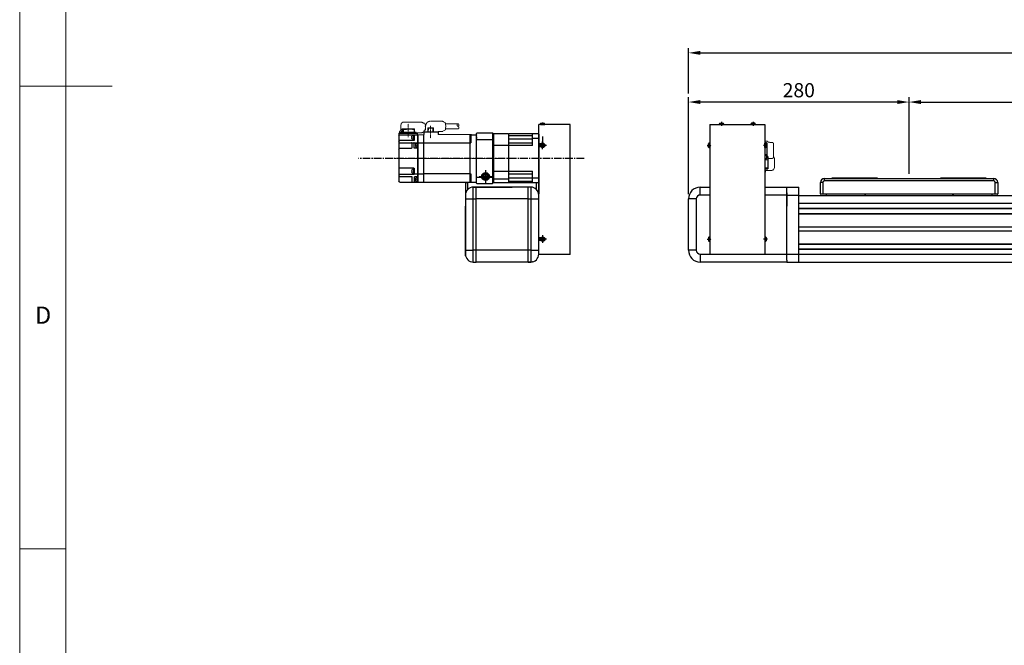
# Model space of a CAD drawing. Units: millimetres. Extents: x 10 to 4707, y 10 to 3262.
# Drawn here: x 10 to 1260, y 868 to 1662 of the extents above; entities that cross this region are included whole.
import ezdxf

# ---------------------------------------------------------------- set-up
doc = ezdxf.new("R2010")
doc.units = ezdxf.units.MM
doc.header["$LTSCALE"] = 0.5
doc.header["$PDSIZE"] = -1
for name, pattern in [('CENTER', [2, 1.25, -0.25, 0.25, -0.25]), ('CENTER2', [28.575, 19.05, -3.175, 3.175, -3.175]), ('HIDDEN', [0.375, 0.25, -0.125])]:
    doc.linetypes.add(name, pattern=pattern)
for name, color, linetype in [('1', 3, 'CENTER2'), ('4', 4, 'Continuous'), ('CL', 1, 'CENTER'), ('표제란', 4, 'Continuous')]:
    doc.layers.add(name, color=color, linetype=linetype)
for name, color, linetype, lineweight in [('CENTER', 7, 'CENTER', 13), ('HIDDEN', 3, 'HIDDEN', 13), ('OBJECT', 6, 'Continuous', 25)]:
    doc.layers.add(name, color=color, linetype=linetype, lineweight=lineweight)
doc.styles.get("Standard").update_dxf_attribs({"font": 'romans.shx', "bigfont": 'whgtxt.shx'})
doc.dimstyles.new('A3', dxfattribs={"dimscale": 6, "dimtxt": 3, "dimasz": 2.5, "dimexe": 1, "dimexo": 1, "dimgap": 1, "dimtad": 1, "dimdec": 4, "dimdsep": 46, "dimtxsty": 'Standard', "dimcen": 0, "dimclrd": 4, "dimclre": 4, "dimclrt": 254, "dimazin": 2, "dimtfac": 1, "dimtdec": 4, "dimtmove": 0, "dimatfit": 3, "dimfxl": 1, "dimtolj": 1, "dimarcsym": 0})

# ---------------------------------------------------------------- blocks, each defined once
blk = doc.blocks.new('표제란2')
at = {"linetype": 'Continuous', "lineweight": 0}
blk.add_line((10, 297), (10, 20), dxfattribs=at)
at = {"layer": '표제란', "linetype": 'Continuous', "lineweight": 0}
for p, q in [((15, 292), (15, 25)), ((10, 153.5), (20, 153.5)), ((10, 103.5), (15, 103.5))]:
    blk.add_line(p, q, dxfattribs=at)
at = {"layer": '표제란', "linetype": 'Continuous', "lineweight": 0, "insert": (11.67, 129.67), "char_height": 1.85, "attachment_point": 1}
blk.add_mtext('D', dxfattribs=at)
blk = doc.blocks.new('*D186')
at = {"color": 4, "lineweight": -2, "transparency": 16777216}
for p, q in [((1138.9, 1466.1), (1138.9, 1563.1)), ((3638.9, 1466.1), (3638.9, 1563.1)), ((1153.9, 1557.1), (3623.9, 1557.1))]:
    blk.add_line(p, q, dxfattribs=at)
at = {"color": 4, "transparency": 16777216}
for points in [[(1153.9, 1559.6), (1153.9, 1554.6), (1138.9, 1557.1)], [(3623.9, 1559.6), (3623.9, 1554.6), (3638.9, 1557.1)]]:
    blk.add_solid(points, dxfattribs=at)
at = {"layer": 'Defpoints', "color": 0, "transparency": 16777216}
for p in [(3638.9, 1557.1), (1138.9, 1460.1), (3638.9, 1460.1)]:
    blk.add_point(p, dxfattribs=at)
at = {"color": 254, "transparency": 16777216, "insert": (2388.9, 1572.1), "char_height": 18, "attachment_point": 5}
blk.add_mtext('\\A1;STROKE = 2500', dxfattribs=at)
blk = doc.blocks.new('*D188')
at = {"color": 4, "lineweight": -2, "transparency": 16777216}
for p, q in [((858.9, 1440.2), (858.9, 1563.1)), ((1138.9, 1466.1), (1138.9, 1563.1)), ((1123.9, 1557.1), (873.9, 1557.1))]:
    blk.add_line(p, q, dxfattribs=at)
at = {"color": 4, "transparency": 16777216}
for points in [[(873.9, 1559.6), (873.9, 1554.6), (858.9, 1557.1)], [(1123.9, 1559.6), (1123.9, 1554.6), (1138.9, 1557.1)]]:
    blk.add_solid(points, dxfattribs=at)
at = {"layer": 'Defpoints', "color": 0, "transparency": 16777216}
for p in [(858.9, 1557.1), (1138.9, 1460.1), (858.9, 1434.2)]:
    blk.add_point(p, dxfattribs=at)
at = {"color": 254, "transparency": 16777216, "insert": (998.9, 1572.1), "char_height": 18, "attachment_point": 5}
blk.add_mtext('\\A1;280', dxfattribs=at)
blk = doc.blocks.new('*D189')
at = {"color": 4, "lineweight": -2, "transparency": 16777216}
for p, q in [((858.9, 1568.1), (858.9, 1625.5)), ((3903.9, 1568.1), (3903.9, 1625.5)), ((873.9, 1619.5), (3888.9, 1619.5))]:
    blk.add_line(p, q, dxfattribs=at)
at = {"color": 4, "transparency": 16777216}
for points in [[(873.9, 1622), (873.9, 1617), (858.9, 1619.5)], [(3888.9, 1622), (3888.9, 1617), (3903.9, 1619.5)]]:
    blk.add_solid(points, dxfattribs=at)
at = {"layer": 'Defpoints', "color": 0, "transparency": 16777216}
for p in [(3903.9, 1619.5), (858.9, 1562.1), (3903.9, 1562.1)]:
    blk.add_point(p, dxfattribs=at)
at = {"color": 254, "transparency": 16777216, "insert": (2381.4, 1634.5), "char_height": 18, "attachment_point": 5}
blk.add_mtext('\\A1;3045', dxfattribs=at)
blk = doc.blocks.new('A$C0D30668D')
for p, q in [((3, 16.4), (0, 16.4)), ((0, 1.9), (0, 16.4)), ((3, 16.4), (3, 1.9)), ((5, 18.4), (5, 21.4)), ((5, 21.4), (220, 21.4)), ((220, 18.4), (5, 18.4)), ((72.5, 21.9), (14.5, 21.9)), ((14.5, 21.9), (14.5, 21.4)), ((72.5, 21.9), (72.5, 21.4)), ((210.5, 21.9), (152.5, 21.9)), ((152.5, 21.9), (152.5, 21.4)), ((210.5, 21.9), (210.5, 21.4)), ((220, 18.4), (220, 21.4)), ((222, 1.9), (222, 16.4)), ((222, 16.4), (225, 16.4)), ((225, 16.4), (225, 1.9)), ((0, 1.9), (3, 1.9)), ((3, 1.4), (0.5, 1.4)), ((3, 1.4), (3, 1.9)), ((3, 1.9), (222, 1.9)), ((222, 1.4), (3, 1.4)), ((7.5, 1.4), (7.5, 0)), ((56.5, 1.4), (56.5, 0)), ((57, 1.4), (57, 0)), ((168, 0), (168, 1.4)), ((168.5, 1.4), (168.5, 0)), ((217.5, 1.4), (217.5, 0)), ((222, 1.4), (222, 1.9)), ((222, 1.9), (225, 1.9)), ((224.5, 1.4), (222, 1.4))]:
    blk.add_line(p, q)
for centre, radius, start, end in [((5, 16.4), 5, 90, 180), ((5, 16.4), 2, 90, 180), ((220, 16.4), 5, 0, 90), ((220, 16.4), 2, 0, 90), ((0.5, 1.9), 0.5, 180, 270), ((224.5, 1.9), 0.5, 270, 0)]:
    blk.add_arc(centre, radius, start, end)
at = {"layer": '1'}
for p, q in [((27.5, 22.9), (27.5, 20.4)), ((62.5, 22.9), (62.5, 20.4)), ((162.5, 22.9), (162.5, 20.4)), ((197.5, 22.9), (197.5, 20.4))]:
    blk.add_line(p, q, dxfattribs=at)
blk = doc.blocks.new('A$C3E942474')
for p, q in [((0, 0), (0, 165)), ((40, 165), (0, 165)), ((7.8, 165.3), (2.1, 165.3)), ((2.1, 165.3), (2.1, 165)), ((2.1, 165), (7.8, 165)), ((2.9, 166.6), (7.1, 166.6)), ((7.8, 165), (7.8, 165.3)), ((40, 0), (40, 165)), ((0, 148), (0, 77)), ((2.8, 140.3), (0, 140.3)), ((3.8, 138.5), (4.4, 139.5)), ((4.4, 137.5), (3.8, 138.5)), ((4.4, 139.5), (5.6, 139.5)), ((5.6, 137.5), (4.4, 137.5)), ((5.6, 139.5), (6.2, 138.5)), ((6.2, 138.5), (5.6, 137.5)), ((2.8, 136.8), (0, 136.8)), ((0, 39.5), (0, 126)), ((0, 0), (0, 63.7)), ((0, 0), (0, 36)), ((2.8, 21.3), (0, 21.3)), ((2.8, 17.8), (0, 17.8)), ((4.4, 20.5), (3.8, 19.5)), ((3.8, 19.5), (4.4, 18.5)), ((5.6, 20.5), (4.4, 20.5)), ((4.4, 18.5), (5.6, 18.5)), ((6.2, 19.5), (5.6, 20.5)), ((5.6, 18.5), (6.2, 19.5)), ((0, 6), (0, 7.5)), ((0, 6), (0, 7.2)), ((40, 0), (0, 0))]:
    blk.add_line(p, q)
for centre, radius in [((5, 138.5), 2.85), ((5, 138.5), 2.11), ((5, 19.5), 2.85), ((5, 19.5), 2.11)]:
    blk.add_circle(centre, radius)
for start, end in [(135.666, 165.039), (14.961, 44.334)]:
    blk.add_arc((5, 164.6), 2.95, start, end)
at = {"layer": '4'}
blk.add_line((5, 167.6), (5, 164), dxfattribs=at)
at = {"layer": 'CL'}
for p, q in [((9.8, 138.5), (0.1, 138.5)), ((5, 146.7), (5, 141.5)), ((5, 133.7), (5, 143.4)), ((9.8, 19.5), (0.1, 19.5)), ((5, 24.4), (5, 14.7))]:
    blk.add_line(p, q, dxfattribs=at)
blk = doc.blocks.new('A$C3C4259C2')
at = {"layer": 'HIDDEN'}
blk.add_ellipse((0, 3.12), major_axis=(0, -1.04), ratio=0.642959, start_param=3.141593, end_param=6.283185, dxfattribs=at)
blk.add_ellipse((0, 1.04), major_axis=(0, -1.04), ratio=0.642959, dxfattribs=at)
blk = doc.blocks.new('A$C3C813BE2')
at = {"layer": 'CENTER', "ltscale": 0.3}
for p, q in [((92.5, 71.7), (92.5, 56)), ((120.9, 74.1), (120.9, 57.1)), ((0, 30.3), (137, 30.3))]:
    blk.add_line(p, q, dxfattribs=at)
at = {"layer": 'HIDDEN', "ltscale": 5}
for p, q in [((73.8, 75.2), (77.5, 77.4)), ((77.5, 77.4), (92.8, 77.4)), ((101.5, 74.9), (103.7, 76.3)), ((103.8, 76.3), (110.7, 76.3)), ((110.8, 76.3), (111.3, 76)), ((111.9, 76), (111.4, 76)), ((126.6, 76.3), (112.6, 76.3)), ((73.5, 74.1), (57.7, 74.1)), ((73.5, 67.6), (57.7, 67.6)), ((73.8, 66.4), (77.5, 64.3)), ((77.5, 64.3), (83.5, 64.3)), ((99.4, 73.2), (98.5, 73.2)), ((98.8, 71.4), (98.8, 66.2)), ((100, 66.2), (98.8, 66.2)), ((100.5, 65.7), (100.5, 63.7)), ((101.5, 74.9), (100.8, 74.9)), ((101.5, 64.1), (100.8, 64.1)), ((101.5, 64.1), (103.7, 62.7)), ((103.8, 62.7), (110.7, 62.7)), ((110.8, 62.7), (110.9, 62.8)), ((131.8, 62.8), (110.9, 62.8)), ((130.1, 69), (130.1, 72.8)), ((130.5, 66.2), (130.5, 68.3)), ((131.8, 64.3), (131.8, 62.8))]:
    blk.add_line(p, q, dxfattribs=at)
for points in [[(73.8, 75.2), (73.7, 75.1), (73.7, 75), (73.6, 74.8), (73.6, 74.6), (73.5, 74.4), (73.3, 70.8)], [(73.3, 70.8), (73.5, 67.3), (73.6, 67), (73.6, 66.8), (73.7, 66.6), (73.7, 66.5), (73.8, 66.4)]]:
    blk.add_lwpolyline(points, dxfattribs=at)
for centre, radius, start, end in [((92.8, 71.4), 6, 0, 90), ((100, 65.7), 0.5, 0, 90), ((129.5, 68.3), 1, 0, 47.9318), ((131.5, 66.2), 1, 180, 249.5127), ((130.8, 64.3), 1, 0, 69.5127)]:
    blk.add_arc(centre, radius, start, end, dxfattribs=at)
for points, start_tangent, end_tangent in [([(103.8, 76.3), (103.7, 76.3), (103.7, 76.3)], (-1, 0), (-0.848297, -0.529521)), ([(110.8, 76.3), (110.7, 76.3), (110.7, 76.3)], (-0.851875, 0.523745), (-1, 0)), ([(130.1, 72.8), (129.6, 74.6), (128.3, 75.9), (126.6, 76.3)], (-0.00036, 1), (-1, 0)), ([(99.1, 69.5), (99.1, 70), (99.1, 70.5), (99.2, 70.9), (99.2, 71.4), (99.2, 71.8), (99.3, 72.3), (99.3, 72.7), (99.4, 73.1), (99.5, 73.4), (99.5, 73.7), (99.6, 73.9), (99.7, 74.1), (99.8, 74.3), (99.9, 74.4), (100, 74.6), (100.2, 74.7), (100.3, 74.8), (100.5, 74.8), (100.6, 74.9), (100.8, 74.9)], (0, 1), (1, 0)), ([(103.8, 62.7), (103.7, 62.7), (103.7, 62.7)], (-1, 0), (-0.848297, 0.529521)), ([(110.7, 62.7), (110.7, 62.7), (110.8, 62.7)], (1, 0), (0.851875, 0.523745))]:
    blk.add_spline(points, degree=3, dxfattribs=dict(at, start_tangent=start_tangent, end_tangent=end_tangent))
for points, knots in [([(111.3, 76), (111.3, 76), (111.3, 76), (111.3, 76), (111.4, 76)], [0.5456472, 0.5456472, 0.5456472, 0.5456472, 0.560012, 0.6643606, 0.6643606, 0.6643606, 0.6643606]), ([(112.6, 76.3), (112.5, 76.3), (112.5, 76.3), (112.3, 76.3), (112.2, 76.2), (112.1, 76.1), (112, 76.1), (111.9, 76), (111.9, 76)], [0, 0, 0, 0, 0.1363087, 0.2763442, 0.4172715, 0.5614301, 0.7071723, 0.8055163, 0.8055163, 0.8055163, 0.8055163]), ([(99.3, 66.2), (99.3, 66.2), (99.3, 66.4), (99.3, 66.8), (99.2, 67.2), (99.2, 67.6), (99.2, 68.1), (99.1, 68.5), (99.1, 69), (99.1, 69.3), (99.1, 69.5)], [2.785828, 2.785828, 2.785828, 2.785828, 2.995102, 3.398078, 3.819012, 4.256707, 4.708775, 5.172083, 5.643083, 6.117975, 6.117975, 6.117975, 6.117975]), ([(100.8, 64.1), (100.8, 64.1), (100.6, 64.1), (100.5, 64.1), (100.5, 64.1), (100.5, 64.1)], [0, 0, 0, 0, 0.1745543, 0.3522592, 0.3556148, 0.3556148, 0.3556148, 0.3556148])]:
    blk.add_open_spline(points, degree=3, knots=knots, dxfattribs=at)
blk.add_point((120.9, 63.3), dxfattribs=at)
at = {"layer": 'OBJECT'}
for p, q in [((83, 63.7), (101.3, 63.7)), ((83, 63.7), (83, 60.4)), ((88.8, 63.7), (88.9, 69.1)), ((96, 69.1), (88.9, 69.1)), ((89.6, 69.1), (89.5, 63.7)), ((95.4, 63.7), (95.3, 69.1)), ((96, 69.1), (96.2, 63.7)), ((101.3, 63.7), (101.3, 60.5)), ((109.8, 62.3), (109.8, 62.6)), ((130, 62.8), (110, 62.8)), ((110.7, 63.3), (131, 63.3)), ((110.7, 63.3), (110.7, 62.8)), ((112.8, 63.3), (112.9, 67.5)), ((115.6, 67.5), (112.9, 67.5)), ((120.3, 67.8), (113.1, 67.8)), ((113.1, 67.5), (113.1, 67.8)), ((115.5, 67.8), (115.5, 67.5)), ((117.4, 67.6), (117.4, 67.8)), ((121.4, 67.6), (117.4, 67.6)), ((117.6, 67.8), (117.6, 67.6)), ((121.4, 67.7), (117.6, 67.7)), ((117.9, 67.7), (117.9, 67.8)), ((118.1, 67.7), (118.1, 67.8)), ((119.7, 67.8), (119.7, 67.7)), ((119.8, 67.7), (119.8, 67.8)), ((120.2, 67.7), (120.2, 67.8)), ((120.3, 67.8), (120.3, 67.7)), ((128.6, 67.8), (121.4, 67.8)), ((121.4, 67.8), (121.4, 67.6)), ((126.6, 67.5), (123.2, 67.5)), ((123.4, 67.5), (123.4, 67.8)), ((127, 63.3), (126.8, 67.8)), ((128.4, 67.8), (128.6, 63.3)), ((128.6, 67.5), (128.6, 67.8)), ((128.8, 67.5), (128.6, 67.5)), ((129, 63.3), (128.8, 67.5)), ((130.2, 62.3), (130.2, 62.6)), ((131.8, 62.8), (130.3, 62.8)), ((131, 63.3), (131, 62.8)), ((132, 62.3), (132, 62.6)), ((42.2, 60.3), (34.4, 60.3)), ((34.4, 0.3), (34.4, 60.3)), ((40.6, 60.3), (42.2, 60.3)), ((41.4, 60.1), (41.4, 49.8)), ((42.2, 60.3), (83, 60.4)), ((42.2, 0.3), (42.2, 60.3)), ((101.5, 50.1), (42.2, 49.8)), ((101.5, 60.5), (101.5, 0)), ((108.7, 60.3), (101.5, 60.5)), ((108.7, 49.8), (101.5, 50.1)), ((108.7, 60.3), (108.7, 0.3)), ((131.7, 60.3), (108.7, 60.3)), ((108.7, 0.5), (108.7, 60.3)), ((108.7, 60.3), (108.7, 0.3)), ((108.7, 54.8), (109.2, 54.8)), ((109.2, 60.3), (109.2, 62.1)), ((109.2, 61.8), (109.2, 62.1)), ((109.2, 54.8), (109.2, 49.6)), ((132.5, 62.3), (109.4, 62.3)), ((109.4, 62.3), (132.4, 62.3)), ((113.2, 60.1), (113.2, 53.3)), ((113.7, 59.8), (113.2, 59.8)), ((113.7, 53.8), (113.2, 53.8)), ((113.7, 53.8), (113.7, 59.8)), ((113.7, 59.7), (114.4, 59.7)), ((113.7, 53.8), (114.4, 53.8)), ((113.7, 53.8), (113.7, 52.8)), ((113.7, 52.8), (131.7, 52.8)), ((114.4, 59.7), (114.4, 53.8)), ((116, 58.6), (116, 58.6)), ((116, 57.1), (116.2, 57.1)), ((116, 56.5), (116, 57.1)), ((116.2, 56.5), (116, 56.5)), ((116, 55), (116, 55)), ((116.3, 57.1), (116.3, 57.8)), ((116.3, 56.4), (116.3, 55.7)), ((130.5, 62.5), (130.2, 62.5)), ((130.5, 62.5), (130.5, 62.3)), ((132.7, 62.1), (132.7, 1.3)), ((42.2, 49.8), (41.4, 49.8)), ((109.4, 44.3), (108.7, 44.3)), ((108.7, 42.8), (109.2, 42.8)), ((113.2, 49.9), (109.2, 49.9)), ((109.2, 44.3), (109.2, 15.9)), ((109.2, 43.1), (112.9, 43.1)), ((109.4, 49.7), (109.4, 44.2)), ((110.2, 49.6), (109.4, 49.7)), ((110.2, 44.3), (109.4, 44.2)), ((111.1, 48.7), (111.1, 48.9)), ((111.1, 48.7), (111.1, 48.7)), ((111.1, 47.2), (111.1, 46.6)), ((111.1, 47.2), (111.3, 47.2)), ((111.3, 46.6), (111.1, 46.6)), ((111.1, 45.2), (111.1, 45.2)), ((111.1, 45.2), (111.1, 45)), ((113.2, 43.4), (113.2, 49.9)), ((115.7, 49.9), (113.7, 49.9)), ((116.2, 49.9), (116.7, 49.9)), ((116.2, 49.9), (116.2, 43.6)), ((132.7, 49.9), (116.7, 49.9)), ((131.7, 43.1), (116.7, 43.1)), ((108.7, 15.9), (109.2, 15.9)), ((113.2, 17.3), (113.2, 10.3)), ((113.7, 17), (113.2, 17)), ((113.7, 17.8), (131.7, 17.8)), ((113.7, 11), (113.7, 17)), ((113.7, 16.9), (114.4, 16.9)), ((114.4, 16.9), (114.4, 11)), ((116, 15.8), (116, 15.8)), ((116, 13.7), (116, 14.3)), ((116, 14.3), (116.2, 14.3)), ((116.2, 13.7), (116, 13.7)), ((116.3, 14.4), (116.3, 15.1)), ((116.3, 13.6), (116.3, 12.9)), ((42.2, 0.3), (34.4, 0.3)), ((41.4, 10.7), (41.4, 0.5)), ((42.2, 10.7), (41.4, 10.7)), ((42.2, 10.7), (101.5, 10.5)), ((101.5, 0), (42.2, 0.3)), ((108.7, 10.7), (101.5, 10.5)), ((108.7, 0.3), (101.5, 0)), ((108.7, 10.4), (109.2, 10.4)), ((108.7, 10.4), (109.2, 10.4)), ((108.7, 7.5), (109.2, 7.5)), ((108.7, 0.3), (108.7, 0.5)), ((108.7, 0.5), (109.2, 0.5)), ((109.4, 0.5), (108.7, 0.5)), ((108.7, 0.5), (109.2, 0.5)), ((109.2, 10.4), (109.2, 5.8)), ((109.2, 10.3), (113, 10.3)), ((112.9, 7.3), (109.2, 7.3)), ((109.2, 0.5), (109.2, 0.3)), ((131.7, 0.3), (109.2, 0.3)), ((109.4, 5.9), (109.4, 0.4)), ((110.2, 5.9), (109.4, 5.9)), ((110.2, 0.5), (109.4, 0.4)), ((111.1, 4.9), (111.1, 5.1)), ((111.1, 4.9), (111.1, 4.9)), ((111.1, 3.5), (111.1, 2.9)), ((111.1, 3.5), (111.3, 3.5)), ((111.3, 2.9), (111.1, 2.9)), ((111.1, 1.4), (111.1, 1.5)), ((111.1, 1.4), (111.1, 1.2)), ((113.7, 11), (113.2, 11)), ((132.7, 10.3), (113.2, 10.3)), ((113.2, 7), (113.2, 0.8)), ((113.7, 11), (114.4, 11)), ((116, 12.2), (116, 12.2)), ((116.2, 6.8), (116.2, 0.8)), ((131.7, 7.3), (116.7, 7.3))]:
    blk.add_line(p, q, dxfattribs=at)
for points in [[(113.2, 49.4), (113.2, 49.5), (113.2, 49.5), (113.2, 49.5), (113.2, 49.5), (113.2, 49.6), (113.2, 49.6), (113.2, 49.6), (113.2, 49.7), (113.2, 49.7), (113.3, 49.7), (113.3, 49.7), (113.3, 49.8), (113.3, 49.8), (113.4, 49.8), (113.4, 49.8), (113.4, 49.9), (113.4, 49.9), (113.5, 49.9), (113.5, 49.9), (113.5, 49.9), (113.6, 49.9), (113.6, 49.9), (113.6, 49.9), (113.7, 49.9)], [(116.2, 49.4), (116.2, 49.5), (116.2, 49.5), (116.2, 49.5), (116.1, 49.5), (116.1, 49.6), (116.1, 49.6), (116.1, 49.6), (116.1, 49.7), (116.1, 49.7), (116.1, 49.7), (116, 49.7), (116, 49.8), (116, 49.8), (116, 49.8), (115.9, 49.8), (115.9, 49.9), (115.9, 49.9), (115.9, 49.9), (115.8, 49.9), (115.8, 49.9), (115.8, 49.9), (115.7, 49.9), (115.7, 49.9), (115.7, 49.9)], [(113.2, 10.5), (113.2, 10.5), (113.2, 10.5), (113.2, 10.5), (113.2, 10.5), (113.1, 10.5), (113.1, 10.4), (113.1, 10.4), (113.1, 10.4), (113.1, 10.4), (113.1, 10.4), (113.1, 10.4), (113.1, 10.4), (113.1, 10.4), (113.1, 10.3), (113, 10.3), (113, 10.3), (113, 10.3), (113, 10.3), (113, 10.3), (113, 10.3)]]:
    blk.add_lwpolyline(points, dxfattribs=at)
for centre, radius, start, end in [((110, 62.6), 0.2, 90, 180), ((130, 62.6), 0.2, 360, 90), ((131.8, 62.6), 0.2, 0, 90), ((34.2, 55.5), 0.2, 270, 0), ((41.2, 60.1), 0.2, 0, 90), ((108.5, 60.1), 0.2, 0, 90), ((109.4, 62.1), 0.2, 90, 180), ((109.4, 62.1), 0.2, 90, 180), ((113, 60.1), 0.2, 0, 90), ((113.7, 53.3), 0.5, 180, 270), ((114.4, 57.6), 1.93, 30.5803, 90), ((114.4, 56), 1.93, 270, 329.4197), ((131.7, 59.3), 1, 0, 90), ((131.7, 51.8), 1, 0, 90), ((132.5, 62.1), 0.2, 0, 90), ((108.7, 41.6), 7.93, 87.4727, 90.0013), ((109.4, 41.7), 7.91, 89.9951, 95.0753), ((110.1, 48.6), 1, 16.257, 85), ((110.1, 45.2), 1, 275, 343.743), ((104.4, 46.9), 6.99, 9.6084, 14.2987), ((104.4, 46.9), 6.99, 345.7013, 350.3916), ((106.1, 47.3), 5.23, 2.1104, 8.3023), ((109.5, 46.2), 1.79, 3.7148, 14.2274), ((106.1, 46.5), 5.23, 351.6963, 357.8907), ((112.9, 43.4), 0.3, 270, 0), ((116.7, 43.6), 0.5, 180, 270), ((131.7, 42.1), 1, 0, 90), ((113.7, 17.3), 0.5, 90, 180), ((114.4, 14.8), 1.93, 30.5803, 90), ((131.7, 18.8), 1, 270, 0), ((34.2, 5.1), 0.2, 0, 90), ((41.2, 0.5), 0.2, 270, 0), ((108.7, -2.1), 7.93, 87.4727, 90.0013), ((109.4, -2.1), 7.91, 89.9951, 95.0753), ((110.1, 4.9), 1, 16.257, 85), ((110.1, 1.5), 1, 275, 343.743), ((104.4, 3.2), 6.99, 9.6084, 14.2987), ((104.4, 3.2), 6.99, 345.7013, 350.3916), ((106.1, 3.6), 5.23, 2.1104, 8.3023), ((109.5, 2.5), 1.79, 3.7148, 14.2274), ((106.1, 2.8), 5.23, 351.6963, 357.8907), ((113.7, 0.8), 0.5, 180, 270), ((114.4, 13.2), 1.93, 270, 329.4197), ((115.7, 0.8), 0.5, 270, 0), ((116.7, 6.8), 0.5, 90, 180), ((131.7, 8.3), 1, 270, 0), ((131.7, 1.3), 1, 270, 0)]:
    blk.add_arc(centre, radius, start, end, dxfattribs=at)
for points in [[(116.2, 58), (116.2, 58.2), (116.1, 58.4), (116, 58.6)], [(116, 55), (116.1, 55.2), (116.2, 55.4), (116.2, 55.6)], [(116.3, 57.8), (116.3, 57.9), (116.3, 57.9), (116.2, 58)], [(116.2, 57.1), (116.3, 57.1), (116.3, 57.1), (116.3, 57.1)], [(116.3, 56.4), (116.3, 56.4), (116.3, 56.5), (116.2, 56.5)], [(116.2, 55.6), (116.3, 55.6), (116.3, 55.7), (116.3, 55.7)], [(116.3, 57.4), (116.3, 57.5), (116.3, 57.6), (116.3, 57.8), (116.3, 57.8)], [(116.3, 57.1), (116.3, 57.2), (116.3, 57.3), (116.3, 57.3), (116.3, 57.4)], [(116.3, 56.2), (116.3, 56.2), (116.3, 56.3), (116.3, 56.4), (116.3, 56.4)], [(116.3, 55.7), (116.3, 55.8), (116.3, 55.9), (116.3, 56), (116.3, 56.2)], [(132.7, 59.3), (132.7, 59.3)], [(112.9, 49.9), (112.9, 49.9), (112.9, 49.9), (113, 49.9), (113, 49.9), (113.1, 49.9), (113.1, 49.9), (113.1, 49.9), (113.1, 49.9), (113.1, 49.9), (113.2, 49.9), (113.2, 49.9)], [(113.2, 49.9), (113.2, 49.9)], [(116.2, 49.9), (116.2, 49.9), (116.2, 49.9)], [(116.2, 15.2), (116.2, 15.4), (116.1, 15.6), (116, 15.8)], [(116, 12.2), (116.1, 12.4), (116.2, 12.6), (116.2, 12.8)], [(116.3, 15.1), (116.3, 15.1), (116.3, 15.2), (116.2, 15.2)], [(116.2, 14.3), (116.3, 14.3), (116.3, 14.3), (116.3, 14.4)], [(116.3, 13.6), (116.3, 13.7), (116.3, 13.7), (116.2, 13.7)], [(116.2, 12.8), (116.3, 12.8), (116.3, 12.9), (116.3, 12.9)], [(116.3, 14.6), (116.3, 14.7), (116.3, 14.9), (116.3, 15), (116.3, 15.1)], [(116.3, 14.4), (116.3, 14.4), (116.3, 14.5), (116.3, 14.5), (116.3, 14.6)], [(116.3, 13.4), (116.3, 13.4), (116.3, 13.5), (116.3, 13.6), (116.3, 13.6)], [(116.3, 12.9), (116.3, 13), (116.3, 13.1), (116.3, 13.2), (116.3, 13.4)], [(112.9, 7.3), (112.9, 7.3), (112.9, 7.3), (113, 7.3), (113, 7.2), (113.1, 7.2), (113.1, 7.2), (113.1, 7.1), (113.1, 7.1), (113.1, 7.1), (113.2, 7), (113.2, 7)], [(116.2, 6.8), (116.2, 6.8), (116.2, 6.8)]]:
    blk.add_spline(points, degree=3, dxfattribs=at)
at = {"layer": 'OBJECT', "start_tangent": (0.244919, 0.969543), "end_tangent": (0.063601, 0.997975)}
for points in [[(111.3, 47.2), (111.3, 47.3), (111.3, 47.4), (111.3, 47.5)], [(111.3, 3.5), (111.3, 3.6), (111.3, 3.7), (111.3, 3.8)]]:
    blk.add_spline(points, degree=3, dxfattribs=at)
at = {"layer": 'HIDDEN', "ltscale": 5, "xscale": -1.561577499999995, "yscale": 1.561577499999995, "zscale": 1.5615775, "rotation": 180}
blk.add_blockref('A$C3C4259C2', (57.7, 74.1), dxfattribs=at)
blk = doc.blocks.new('A$C0AC019A7')
for p, q in [((150.1, 154), (149.6, 153.5)), ((149.6, 90.5), (149.6, 153.5)), ((149.6, 92), (149.6, 152)), ((149.6, 149.7), (149.6, 150)), ((170.1, 154), (150.1, 154)), ((170.1, 154), (170.1, 90)), ((171.1, 153), (170.1, 154)), ((171.1, 153), (171.1, 91)), ((171.6, 153), (171.1, 152.5)), ((171.1, 91), (171.1, 152.5)), ((190.1, 153), (171.6, 153)), ((190.1, 153), (190.6, 152.5)), ((191.1, 153), (190.6, 152.5)), ((190.6, 91.5), (190.6, 152.5)), ((190.6, 150.9), (220.6, 150.9)), ((228.1, 153), (191.1, 153)), ((220.6, 152.5), (221.1, 153)), ((220.6, 138.2), (220.6, 152.5)), ((228.1, 153), (228.6, 152.5)), ((228.6, 152.5), (228.6, 91)), ((149.6, 149.4), (149.6, 149.7)), ((149.6, 146), (170.1, 146)), ((171.1, 145), (170.1, 146)), ((220.6, 138.2), (171.1, 138.2)), ((190.6, 146.7), (220.6, 146.7)), ((190.6, 141.7), (220.6, 141.7)), ((228.6, 147.3), (220.6, 147.3)), ((228.6, 91), (228.6, 126.5)), ((158.6, 100.4), (161.1, 101.9)), ((158.6, 97.6), (158.6, 100.4)), ((161.1, 101.9), (163.6, 100.4)), ((163.6, 100.4), (163.6, 97.6)), ((171.1, 105.8), (220.6, 105.8)), ((190.6, 102.3), (220.6, 102.3)), ((220.6, 91.5), (220.6, 105.8)), ((149.6, 98), (170.1, 98)), ((149.6, 92.5), (149.6, 94.3)), ((150.1, 90), (149.6, 90.5)), ((150.1, 90), (170.1, 90)), ((161.1, 96.1), (158.6, 97.6)), ((163.6, 97.6), (161.1, 96.1)), ((171.1, 99), (170.1, 98)), ((171.1, 91), (170.1, 90)), ((190.6, 95.8), (171.1, 95.8)), ((171.6, 91), (171.1, 91.5)), ((190.1, 91), (171.6, 91)), ((190.1, 91), (190.6, 91.5)), ((190.6, 97.3), (220.6, 97.3)), ((190.6, 93.1), (220.6, 93.1)), ((191.1, 91), (190.6, 91.5)), ((228.1, 91), (191.1, 91)), ((228.6, 96.7), (220.6, 96.7)), ((220.6, 91.5), (221.1, 91)), ((228.1, 91), (228.6, 91.5))]:
    blk.add_line(p, q)
at = {"color": 7}
for p, q in [((149.6, 152), (149.6, 151.5)), ((149.6, 149.7), (149.6, 151.5)), ((149.6, 149.4), (149.6, 147.3)), ((149.6, 96.7), (149.6, 147.1))]:
    blk.add_line(p, q, dxfattribs=at)
blk.add_circle((161.1, 99), 4.86)
at = {"color": 1}
blk.add_circle((161.1, 99), 4.28, dxfattribs=at)
at = {"layer": '1'}
blk.add_line((286.2, 122), (0, 122), dxfattribs=at)
at = {"layer": '4'}
for p, q in [((161.1, 106.9), (161.1, 90.9)), ((153.2, 99), (168.9, 99))]:
    blk.add_line(p, q, dxfattribs=at)
at = {"layer": 'CL'}
blk.add_line((233.6, 149.7), (233.6, 144.5), dxfattribs=at)
at = {"extrusion": (0, 0, -1), "zscale": -1}
blk.add_blockref('A$C3C813BE2', (-183.9, 91.7), dxfattribs=at)
blk.add_blockref('A$C3E942474', (228.6, 0))

msp = doc.modelspace()

# ---------------------------------------------------------------- linework, layer by layer
for p, q in [((885.85062, 1528.66675), (955.85062, 1528.66675)), ((885.85062, 1528.66675), (885.85062, 1363.66675)), ((903.70062, 1529.01675), (898.00062, 1529.01675)), ((898.00062, 1529.01675), (898.00062, 1528.66675)), ((898.00062, 1528.66675), (903.70062, 1528.66675)), ((898.74055, 1530.31675), (902.96069, 1530.31675)), ((903.70062, 1528.66675), (903.70062, 1529.01675)), ((938.00062, 1528.66675), (938.00062, 1529.01675)), ((938.00062, 1529.01675), (943.70062, 1529.01675)), ((943.70062, 1528.66675), (938.00062, 1528.66675)), ((942.96069, 1530.31675), (938.74055, 1530.31675)), ((943.70062, 1529.01675), (943.70062, 1528.66675)), ((955.85062, 1528.66675), (955.85062, 1363.66675)), ((884.20062, 1500.05669), (884.20062, 1504.27683)), ((885.85062, 1505.01676), (885.50062, 1505.01676)), ((885.50062, 1505.01676), (885.50062, 1499.31676)), ((885.85062, 1499.31676), (885.85062, 1505.01676)), ((955.85062, 1499.31676), (955.85062, 1505.01676)), ((955.85062, 1505.01676), (956.20062, 1505.01676)), ((956.20062, 1505.01676), (956.20062, 1499.31676)), ((957.50062, 1500.05669), (957.50062, 1504.27683)), ((885.50062, 1499.31676), (885.85062, 1499.31676)), ((956.20062, 1499.31676), (955.85062, 1499.31676)), ((575.73103, 1455.63904), (575.73103, 1455.06676)), ((575.73103, 1455.06676), (578.73104, 1455.06676)), ((575.73103, 1455.06676), (575.73103, 1440.5668)), ((578.73104, 1455.06676), (578.73104, 1455.65245)), ((578.73104, 1446.30816), (578.73104, 1455.06676)), ((589.73106, 1455.06676), (578.73104, 1455.06676)), ((665.73104, 1454.66675), (665.73104, 1446.30822)), ((668.73104, 1455.06676), (668.73104, 1457.0668)), ((668.73104, 1440.5668), (668.73104, 1455.06676)), ((575.73099, 1439.16675), (575.73099, 1364.16676)), ((575.82956, 1440.5668), (575.73103, 1440.5668)), ((575.73106, 1439.16675), (575.73106, 1434.16675)), ((575.73108, 1439.16675), (575.73108, 1439.16681)), ((585.73107, 1434.16675), (585.73107, 1449.16674)), ((589.23107, 1449.16674), (585.73107, 1449.16674)), ((585.73108, 1449.1668), (635.23107, 1449.16674)), ((655.23107, 1449.16674), (589.23107, 1449.16674)), ((589.23107, 1434.16675), (589.23107, 1449.16674)), ((655.23107, 1434.16675), (655.23107, 1449.16674)), ((658.73107, 1449.16674), (655.23107, 1449.16674)), ((658.73107, 1449.16674), (658.73107, 1434.16675)), ((668.73104, 1440.5668), (668.63258, 1440.5668)), ((668.73106, 1369.16676), (668.73106, 1439.16675)), ((873.85069, 1439.16681), (873.85069, 1449.1668)), ((873.85069, 1449.1668), (885.85062, 1449.1668)), ((885.85062, 1439.16681), (873.85069, 1439.16681)), ((955.85062, 1449.1668), (983.85058, 1449.1668)), ((983.85058, 1439.16681), (955.85062, 1439.16681)), ((983.85058, 1449.16686), (998.85058, 1449.16686)), ((983.85058, 1439.16687), (983.85058, 1449.16686)), ((983.85058, 1441.88836), (983.85058, 1439.16681)), ((983.85058, 1439.16687), (998.85058, 1439.16687)), ((983.85058, 1364.16682), (983.85058, 1439.16687)), ((983.85058, 1439.16681), (983.85058, 1425.20072)), ((998.85058, 1439.16687), (998.85058, 1449.16686)), ((998.85058, 1428.68593), (998.85058, 1439.16687)), ((998.85058, 1438.66678), (3778.85058, 1438.66678)), ((575.73103, 1364.16676), (575.73106, 1425.16675)), ((575.73106, 1434.16675), (585.73107, 1434.16675)), ((575.73106, 1434.16675), (575.73106, 1369.16676)), ((585.73107, 1369.16676), (585.73107, 1434.16675)), ((585.73107, 1434.16675), (589.23107, 1434.16675)), ((655.23107, 1434.16675), (589.23107, 1434.16675)), ((589.23107, 1369.16676), (589.23107, 1434.16675)), ((655.23107, 1369.16676), (655.23107, 1434.16675)), ((655.23107, 1434.16675), (658.73107, 1434.16675)), ((658.73107, 1434.16675), (668.73106, 1434.16675)), ((658.73107, 1434.16675), (658.73107, 1369.16676)), ((858.85058, 1369.16682), (858.85058, 1434.16681)), ((868.85057, 1434.16681), (858.85058, 1434.16681)), ((868.85057, 1434.16681), (868.85057, 1369.16682)), ((998.85058, 1422.36682), (998.85058, 1428.66685)), ((998.85058, 1428.66679), (3778.85058, 1428.66679)), ((998.85058, 1422.36676), (3778.85058, 1422.36676)), ((998.85058, 1364.16682), (998.85058, 1422.36301)), ((998.85058, 1421.8668), (3778.85058, 1421.8668)), ((998.85058, 1415.86676), (3778.85058, 1415.86676)), ((998.85058, 1398.86686), (998.85058, 1415.36685)), ((998.85058, 1415.36679), (3778.85058, 1415.36679)), ((998.85058, 1398.8668), (3778.85058, 1398.8668)), ((998.85058, 1377.36686), (998.85058, 1393.86686)), ((998.85058, 1393.8668), (3778.85058, 1393.8668)), ((884.20062, 1385.27683), (884.20062, 1381.05669)), ((885.50062, 1380.31676), (885.50062, 1386.01676)), ((885.50062, 1386.01676), (885.85062, 1386.01676)), ((885.85062, 1380.31676), (885.50062, 1380.31676)), ((885.85062, 1386.01676), (885.85062, 1380.31676)), ((955.85062, 1386.01676), (955.85062, 1380.31676)), ((956.20062, 1386.01676), (955.85062, 1386.01676)), ((955.85062, 1380.31676), (956.20062, 1380.31676)), ((956.20062, 1380.31676), (956.20062, 1386.01676)), ((957.50062, 1385.27683), (957.50062, 1381.05669)), ((998.85058, 1377.36681), (3778.85058, 1377.36681)), ((998.85058, 1376.86678), (3778.85058, 1376.86678)), ((575.73106, 1369.16676), (575.73106, 1364.16676)), ((575.73106, 1369.16676), (585.73107, 1369.16676)), ((589.23107, 1369.16676), (585.73107, 1369.16676)), ((585.73107, 1354.16677), (585.73107, 1369.16676)), ((655.23107, 1369.16676), (589.23107, 1369.16676)), ((589.23107, 1354.16677), (589.23107, 1369.16676)), ((655.23107, 1354.16677), (655.23107, 1369.16676)), ((658.73107, 1369.16676), (655.23107, 1369.16676)), ((658.73107, 1369.16676), (658.73107, 1354.16677)), ((658.73107, 1369.16676), (668.73106, 1369.16676)), ((668.73106, 1364.16676), (668.73106, 1369.16676)), ((868.85057, 1369.16682), (858.85058, 1369.16682)), ((873.85069, 1364.16682), (885.85062, 1364.16682)), ((873.85069, 1364.16682), (873.85069, 1354.16683)), ((955.85062, 1363.66675), (885.85062, 1363.66675)), ((955.85062, 1364.16682), (983.85058, 1364.16682)), ((983.85058, 1356.40177), (983.85058, 1364.16682)), ((983.85058, 1364.16682), (998.85058, 1364.16682)), ((998.85058, 1370.8668), (3778.85058, 1370.8668)), ((998.85058, 1370.36678), (3778.85058, 1370.36678)), ((998.85058, 1354.16683), (998.85058, 1364.16682)), ((998.85058, 1364.16676), (3778.85058, 1364.16676)), ((585.73107, 1354.16677), (589.23107, 1354.16677)), ((655.23107, 1354.16677), (589.23107, 1354.16677)), ((658.73102, 1354.16671), (635.23106, 1354.16677)), ((655.23107, 1354.16677), (658.73107, 1354.16677)), ((983.85058, 1354.16683), (873.85069, 1354.16683)), ((983.85058, 1356.40177), (983.85058, 1354.16683)), ((983.85058, 1354.16683), (998.85058, 1354.16683)), ((983.85058, 1354.16677), (998.85058, 1354.16677)), ((998.85058, 1354.16677), (998.85058, 1354.16683)), ((998.85058, 1354.16677), (3778.85058, 1354.16677))]:
    msp.add_line(p, q)
at = {"flags": 128}
for points in [[(575.98045, 1361.94702), (575.92313, 1362.2159), (575.73099, 1364.16676)], [(575.98036, 1361.94768), (575.92319, 1362.2159), (575.73103, 1364.16676)], [(660.94984, 1354.41598), (660.68193, 1354.35888), (658.73102, 1354.16671)]]:
    msp.add_lwpolyline(points, dxfattribs=at)
for centre, radius, start, end in [((900.85062, 1528.25517), 2.95, 135.66600782, 165.03898223), ((900.85062, 1528.25517), 2.95, 14.96101777, 44.33399218), ((940.85062, 1528.25517), 2.95, 135.66600782, 165.03898223), ((940.85062, 1528.25517), 2.95, 14.96101777, 44.33399218), ((886.26219, 1502.16676), 2.95, 104.96101777, 134.33399218), ((886.26219, 1502.16676), 2.95, 225.66600782, 255.03898223), ((955.43904, 1502.16676), 2.95, 45.66600782, 75.03898223), ((955.43904, 1502.16676), 2.95, 284.96101777, 314.33399218), ((576.23104, 1440.56678), 0.5, 180, 209.88320973), ((585.73107, 1439.16678), 10, 89.9999692, 179.9999692), ((585.73107, 1439.16675), 10, 90, 180), ((658.73107, 1439.16675), 10, 0, 90), ((658.73107, 1439.16674), 10, 359.9999692, 89.9999692), ((668.23104, 1440.56678), 0.5, 330.12751055, 0), ((873.85063, 1434.16681), 15, 90, 180), ((873.85063, 1434.16681), 5, 90, 180), ((886.26219, 1383.16676), 2.95, 104.96101777, 134.33399218), ((886.26219, 1383.16676), 2.95, 225.66600782, 255.03898223), ((955.43904, 1383.16676), 2.95, 45.66600782, 75.03898223), ((955.43904, 1383.16676), 2.95, 284.96101777, 314.33399218), ((585.73107, 1364.16675), 10, 180, 270), ((658.73107, 1364.16675), 10, 270, 0), ((873.85063, 1369.16681), 15, 180, 270), ((873.85063, 1369.16681), 5, 180, 270)]:
    msp.add_arc(centre, radius, start, end)
at = {"layer": 'CL'}
for p, q in [((900.85062, 1531.98456), (900.85062, 1526.79832)), ((940.85062, 1531.98456), (940.85062, 1526.79832)), ((882.53281, 1502.16676), (887.71905, 1502.16676)), ((959.16842, 1502.16676), (953.98219, 1502.16676)), ((882.53281, 1383.16676), (887.71905, 1383.16676)), ((959.16842, 1383.16676), (953.98219, 1383.16676))]:
    msp.add_line(p, q, dxfattribs=at)
at = {"layer": 'HIDDEN', "ltscale": 5}
for p, q in [((958.87215, 1507.35659), (956.74565, 1507.35659)), ((959.87215, 1506.35658), (959.87215, 1506.24957)), ((960.06502, 1506.0497), (965.27929, 1505.86347)), ((965.47215, 1505.66359), (965.47215, 1505.60659)), ((965.6262, 1505.60659), (965.47215, 1505.60659)), ((966.87215, 1503.34271), (966.87215, 1487.99079)), ((958.87215, 1483.97692), (956.74565, 1483.97692)), ((959.87215, 1485.08393), (959.87215, 1484.97692)), ((965.27929, 1485.47003), (960.06502, 1485.2838)), ((965.47215, 1485.72692), (965.47215, 1485.66991)), ((965.6262, 1485.72692), (965.47215, 1485.72692)), ((967.95062, 1485.21675), (967.95062, 1474.31675)), ((955.85062, 1467.51675), (956.25062, 1467.51675)), ((963.95062, 1470.31675), (956.75062, 1470.31675)), ((956.75062, 1468.01675), (956.75062, 1470.31675))]:
    msp.add_line(p, q, dxfattribs=at)
for centre, radius, start, end in [((956.74565, 1508.35659), 1, 206.48675768, 270), ((958.87215, 1506.35659), 1, 0, 90), ((960.07215, 1506.24957), 0.2, 180, 267.95459151), ((965.27215, 1505.6636), 0.2, 0, 87.95459151), ((965.6262, 1504.60659), 1, 22.02431284, 90), ((962.50183, 1503.34271), 4.37033, 0, 22.02431284), ((962.50183, 1487.99079), 4.37033, 337.97568716, 0), ((963.95062, 1485.21675), 4, 0, 43.09626133), ((956.74565, 1482.97692), 1, 90, 153.51324232), ((958.87215, 1484.97692), 1, 270, 0), ((960.07215, 1485.08393), 0.2, 92.04540849, 180), ((965.27215, 1485.6699), 0.2, 272.04540849, 0), ((965.6262, 1486.72692), 1, 270, 337.97568716), ((956.25062, 1468.01675), 0.5, 270, 0.00000002), ((963.95062, 1474.31675), 4, 270, 0.00000002)]:
    msp.add_arc(centre, radius, start, end, dxfattribs=at)
at = {"layer": 'OBJECT'}
for p, q in [((955.85062, 1505.7875), (958.07215, 1505.70992)), ((958.07215, 1505.50329), (958.07215, 1505.70993)), ((958.07215, 1504.30656), (958.07215, 1500.84181)), ((958.07218, 1505.50576), (958.37217, 1505.49377)), ((958.07218, 1501.07296), (958.37218, 1501.06425)), ((958.37215, 1505.20745), (958.17215, 1505.21435)), ((958.17215, 1505.21435), (958.17215, 1504.58861)), ((958.17215, 1504.58861), (958.37215, 1504.58171)), ((958.37215, 1505.49385), (958.37215, 1485.83965)), ((958.37215, 1490.00871), (955.85062, 1490.00871)), ((955.85062, 1489.64408), (958.37215, 1489.65785)), ((958.37215, 1499.53473), (956.7537, 1499.52589)), ((958.07215, 1488.3475), (958.07215, 1485.62357)), ((958.37218, 1488.19087), (958.07218, 1488.17888)), ((959.65062, 1488.12505), (958.37215, 1488.16523)), ((958.37215, 1487.45399), (959.65062, 1487.43735)), ((959.65062, 1488.12505), (959.65062, 1472.40845)), ((955.85062, 1485.546), (958.07215, 1485.62358)), ((958.07217, 1485.82774), (958.37217, 1485.83973)), ((959.65062, 1473.09616), (955.85062, 1473.04669)), ((955.85062, 1472.28903), (959.65062, 1472.40845))]:
    msp.add_line(p, q, dxfattribs=at)

# ---------------------------------------------------------------- block references
at = {"xscale": 11.741184, "yscale": 11.741184, "zscale": 11.741184}
msp.add_blockref('표제란2', (-107.41184, -224.82368), dxfattribs=at)
for name, p in [('A$C0AC019A7', (440.17209, 1363.66675)), ('A$C0D30668D', (1026.35057, 1438.66679))]:
    msp.add_blockref(name, p)

# ---------------------------------------------------------------- dimensions: what is measured, and where the dimension line sits
for base, p1, p2, picture, middle in [((3903.8505803131, 1619.4736070948), (858.8506300503, 1562.0547653962), (3903.8505803131, 1562.0547653962), '*D189', (2381.3506051817, 1634.4736070948)), ((858.85063, 1557.05477), (1138.85059, 1460.06676), (858.85063, 1434.16681), '*D188', (998.85061, 1572.05477))]:
    dim = msp.add_linear_dim(base=base, p1=p1, p2=p2, dimstyle='A3')
    dim.commit()
    dim.dimension.update_dxf_attribs({"geometry": picture, "text_midpoint": middle})
dim = msp.add_linear_dim(base=(3638.85059, 1557.05477), p1=(1138.85059, 1460.06676), p2=(3638.85059, 1460.06676), text='STROKE = <>', dimstyle='A3')
dim.commit()
dim.dimension.update_dxf_attribs({"geometry": '*D186', "text_midpoint": (2388.85059, 1572.05477)})

doc.saveas('drawing.dxf')
